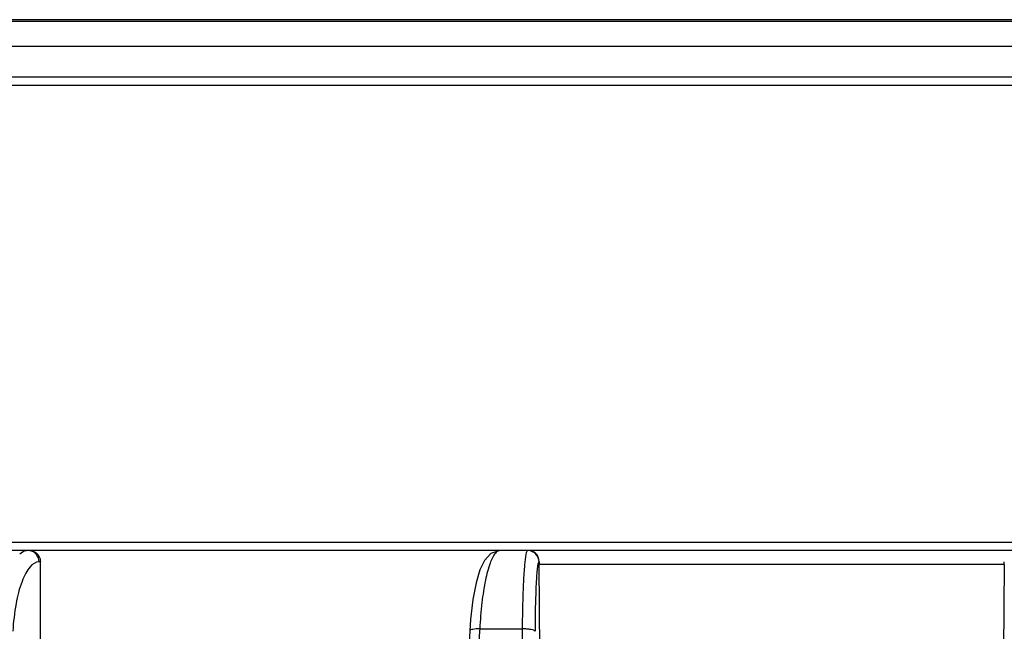
# Model space of a CAD drawing. Units: millimetres. Extents: x 2740 to 9580, y -5694 to -3885.
# Drawn here: x 3578 to 3647, y -4810 to -4767 of the extents above; entities that cross this region are included whole.
import ezdxf

# ---------------------------------------------------------------- set-up
doc = ezdxf.new("R2010")
doc.units = ezdxf.units.MM
doc.header["$LTSCALE"] = 46.255
doc.layers.get('0').update_dxf_attribs({"linetype": 'CONTINUOUS'})

msp = doc.modelspace()

# ---------------------------------------------------------------- linework, layer by layer
at = {"color": 7, "linetype": 'Continuous'}
for p, q in [((3704.222, -4767.415), (3522.969, -4767.415)), ((3539.662, -4767.517), (3704.222, -4767.517)), ((3539.662, -4769.269), (3704.185, -4769.269)), ((3741.521, -4771.423), (3519.442, -4771.423)), ((3723.91, -4772.009), (3537.053, -4772.009)), ((3534.319, -4803.837), (3727.334, -4803.837)), ((3613.462, -4804.423), (3536.478, -4804.423)), ((3611.541, -4804.423), (3610.909, -4804.626)), ((3647.43, -4804.423), (3613.533, -4804.423)), ((3579.517, -4805.216), (3579.426, -4805.216)), ((3579.534, -4811.423), (3579.517, -4805.216)), ((3614.277, -4805.216), (3614.261, -4805.216)), ((3614.325, -4811.423), (3614.278, -4805.406)), ((3646.685, -4805.406), (3614.278, -4805.406)), ((3646.685, -4805.406), (3646.638, -4811.423)), ((3609.497, -4809.243), (3609.443, -4810.02)), ((3610.131, -4809.889), (3610.122, -4810.056)), ((3610.131, -4809.889), (3613.093, -4809.889))]:
    msp.add_line(p, q, dxfattribs=at)
for points in [[(3610.909, -4804.626), (3610.456, -4805.114), (3610.138, -4805.782), (3609.874, -4806.685), (3609.657, -4807.844), (3609.497, -4809.243)], [(3609.443, -4810.02), (3608.53, -4827.147), (3607.647, -4845.277), (3606.887, -4862.423)]]:
    msp.add_lwpolyline(points, dxfattribs=at)
for centre, radius, start, end in [((3578.664, -4805.136), 0.712, 81.28721, 89.95217), ((3613.462, -4805.199), 0.775, 85.01121, 89.98379), ((3632.894, -4805.26), 18.617, 179.865, 180.44831), ((3628.069, -4805.26), 18.617, 359.55169, 0.135), ((7525.538, -5027.446), 3921.447, 176.822109, 177.589816), ((19313.68, -4856.819), 15700.657, 179.8287393, 180.0208645)]:
    msp.add_arc(centre, radius, start, end, dxfattribs=at)
for points, knots in [([(3578.665, -4804.423), (3578.615, -4804.423), (3578.397, -4804.447), (3578.199, -4804.567), (3578.074, -4804.677)], [0, 0, 0, 0, 0.230689, 1, 1, 1, 1]), ([(3579.426, -4805.216), (3579.424, -4805.032), (3579.297, -4804.657), (3578.949, -4804.458), (3578.772, -4804.431)], [0, 0, 0, 0, 0.507827, 1, 1, 1, 1]), ([(3579.149, -4804.53), (3579.261, -4804.6), (3579.451, -4804.808), (3579.517, -4805.08), (3579.517, -4805.216)], [0, 0, 0, 0, 0.491749, 1, 1, 1, 1]), ([(3611.229, -4804.6), (3611.054, -4804.798), (3610.782, -4805.435), (3610.486, -4806.595), (3610.256, -4808.135), (3610.164, -4809.275), (3610.131, -4809.889)], [0, 0, 0, 0, 0.145628, 0.370369, 0.661982, 1, 1, 1, 1]), ([(3611.544, -4804.423), (3611.518, -4804.423), (3611.394, -4804.442), (3611.293, -4804.528), (3611.229, -4804.6)], [0, 0, 0, 0, 0.216656, 1, 1, 1, 1]), ([(3613.351, -4804.677), (3613.299, -4804.922), (3613.234, -4805.563), (3613.16, -4806.711), (3613.112, -4808.202), (3613.096, -4809.3), (3613.093, -4809.889)], [0, 0, 0, 0, 0.143325, 0.369135, 0.661667, 1, 1, 1, 1]), ([(3613.462, -4804.423), (3613.434, -4804.423), (3613.382, -4804.534), (3613.364, -4804.613), (3613.351, -4804.677)], [0, 0, 0, 0, 0.301204, 1, 1, 1, 1]), ([(3614.261, -4805.216), (3614.259, -4805.024), (3614.106, -4804.626), (3613.721, -4804.443), (3613.529, -4804.426)], [0, 0, 0, 0, 0.500038, 1, 1, 1, 1]), ([(3614.277, -4805.216), (3614.278, -4804.994), (3614.106, -4804.577), (3613.702, -4804.423), (3613.533, -4804.423)], [0, 0, 0, 0, 0.567301, 1, 1, 1, 1]), ([(3579.426, -4805.216), (3579.185, -4805.216), (3578.8, -4805.497), (3578.471, -4806.02), (3578.095, -4806.869), (3577.765, -4808.232), (3577.631, -4809.411), (3577.591, -4810.057)], [0, 0, 0, 0, 0.133067, 0.228323, 0.345914, 0.6424, 1, 1, 1, 1]), ([(3614.261, -4805.216), (3614.249, -4805.216), (3614.223, -4805.25), (3614.188, -4805.363), (3614.144, -4805.621), (3614.103, -4806.042), (3614.064, -4806.62), (3614.033, -4807.332), (3613.998, -4808.493), (3613.988, -4809.414), (3613.986, -4810.057)], [0, 0, 0, 0, 0.007176, 0.021775, 0.076432, 0.164676, 0.28436, 0.432144, 0.603981, 1, 1, 1, 1]), ([(3610.131, -4809.889), (3609.968, -4809.885), (3609.746, -4809.896), (3609.522, -4809.942), (3609.445, -4809.994), (3609.443, -4810.02)], [0, 0, 0, 0, 0.680368, 0.892268, 1, 1, 1, 1]), ([(3613.986, -4810.057), (3613.977, -4810.022), (3613.866, -4809.966), (3613.681, -4809.922), (3613.403, -4809.89), (3613.201, -4809.886), (3613.093, -4809.889)], [0, 0, 0, 0, 0.116411, 0.341044, 0.651719, 1, 1, 1, 1])]:
    msp.add_open_spline(points, degree=3, knots=knots, dxfattribs=at)
msp.add_open_spline([(3578.778, -4804.423), (3578.906, -4804.423), (3579.039, -4804.463), (3579.149, -4804.53)], degree=3, dxfattribs=at)

doc.saveas('drawing.dxf')
